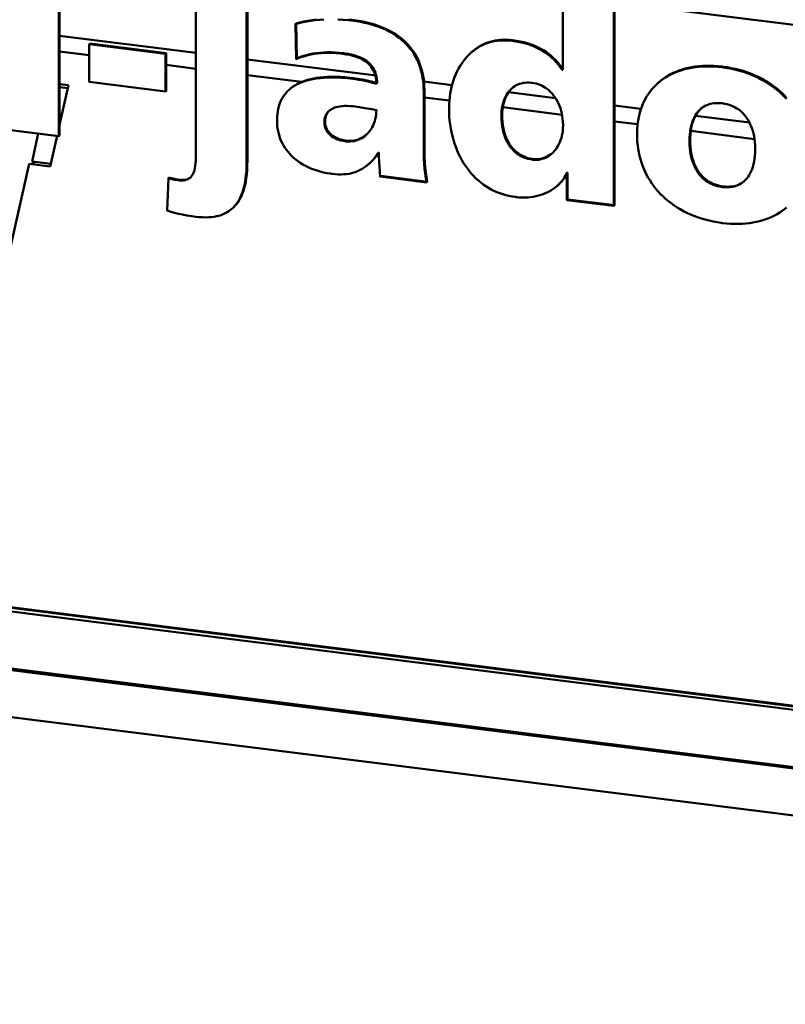
# Model space of a CAD drawing. Extents: x 105 to 5955, y -773 to 3427.
# Drawn here: x 779 to 817, y 1296 to 1345 of the extents above; entities that cross this region are included whole.
import ezdxf

# ---------------------------------------------------------------- set-up
doc = ezdxf.new("R2010")
doc.units = 0
doc.layers.get('0').update_dxf_attribs({"linetype": 'CONTINUOUS'})
doc.layers.add('LE_ALL', color=7, linetype='CONTINUOUS', lineweight=50)

# ---------------------------------------------------------------- blocks, each defined once
blk = doc.blocks.new('_9223211_3_00617')
blk.add_line((728.398, 1321.996), (1800.383, 1186.939))
at = {"layer": 'LE_ALL', "color": 70}
for p, q in [((728.067, 1321.799), (1800.052, 1186.742)), ((728.244, 1321.955), (1800.229, 1186.898)), ((725.168, 1319.242), (1797.153, 1184.185)), ((724.532, 1316.984), (1796.516, 1181.927))]:
    blk.add_line(p, q, dxfattribs=at)
blk.add_lwpolyline([(725.168, 1319.242), (725.239, 1319.305), (1797.224, 1184.247)], dxfattribs=at)
blk = doc.blocks.new('9223211_3_00616')
blk.add_blockref('_9223211_3_00617', (0, 0))
blk = doc.blocks.new('_Dummy_0_00620')
for p, q in [((801.56, 1343.255), (801.595, 1343.286)), ((810.847, 1341.734), (810.882, 1341.765)), ((792.502, 1341.407), (792.537, 1341.438)), ((796.488, 1337.724), (796.453, 1337.693)), ((805.882, 1336.654), (805.847, 1336.622)), ((789.689, 1335.506), (789.653, 1335.475))]:
    blk.add_line(p, q)
blk.add_lwpolyline([(796.939, 1338.26), (796.974, 1338.291)])
at = {"layer": 'LE_ALL', "color": 85}
for p, q in [((806.114, 1346.609), (806.114, 1342.397)), ((782.589, 1343.703), (782.554, 1343.672)), ((795.21, 1343.223), (795.174, 1343.192)), ((795.322, 1338.869), (795.286, 1338.838)), ((804.622, 1337.954), (804.587, 1337.923)), ((786.525, 1337.032), (786.49, 1337.001))]:
    blk.add_line(p, q, dxfattribs=at)
at = {"layer": 'LE_ALL', "color": 70}
blk.add_line((812.452, 1338.874), (812.417, 1338.843), dxfattribs=at)
at = {"layer": 'LE_ALL', "color": 85}
for points in [[(778.52, 1346.827), (778.52, 1339.414), (781.041, 1339.096), (781.041, 1346.509)], [(804.587, 1341.75), (804.691, 1341.733), (804.793, 1341.71), (804.892, 1341.68), (804.989, 1341.644), (805.083, 1341.601), (805.175, 1341.552), (805.264, 1341.496), (805.349, 1341.434), (805.432, 1341.366), (805.511, 1341.291), (805.587, 1341.21), (805.659, 1341.123), (805.727, 1341.03), (805.791, 1340.931), (805.85, 1340.826), (805.904, 1340.715), (805.952, 1340.599), (805.996, 1340.478), (806.034, 1340.352), (806.065, 1340.222), (806.091, 1340.087), (806.11, 1339.949), (806.122, 1339.807), (806.127, 1339.662), (806.128, 1339.621), (806.124, 1339.49), (806.114, 1339.363), (806.097, 1339.24), (806.074, 1339.12), (806.044, 1339.005), (806.009, 1338.894), (805.967, 1338.789), (805.921, 1338.688), (805.869, 1338.593), (805.812, 1338.503), (805.751, 1338.419), (805.686, 1338.341), (805.616, 1338.269), (805.571, 1338.228), (805.496, 1338.166), (805.418, 1338.111), (805.337, 1338.063), (805.254, 1338.021), (805.168, 1337.986), (805.08, 1337.958), (804.991, 1337.936), (804.9, 1337.921), (804.807, 1337.914), (804.713, 1337.913), (804.618, 1337.919), (804.587, 1337.923), (804.48, 1337.94), (804.376, 1337.963), (804.275, 1337.993), (804.178, 1338.029), (804.085, 1338.071), (803.994, 1338.12), (803.907, 1338.174), (803.823, 1338.235), (803.742, 1338.302), (803.665, 1338.375), (803.592, 1338.454), (803.522, 1338.54), (803.456, 1338.632), (803.395, 1338.73), (803.338, 1338.834), (803.285, 1338.944), (803.237, 1339.061), (803.194, 1339.184), (803.157, 1339.313), (803.125, 1339.447), (803.1, 1339.587), (803.08, 1339.733), (803.067, 1339.883), (803.061, 1340.038), (803.06, 1340.107), (803.064, 1340.242), (803.074, 1340.373), (803.091, 1340.5), (803.114, 1340.622), (803.144, 1340.738), (803.179, 1340.849), (803.22, 1340.955), (803.265, 1341.053), (803.316, 1341.146), (803.37, 1341.232), (803.429, 1341.311), (803.492, 1341.384), (803.559, 1341.45), (803.58, 1341.469), (803.651, 1341.527), (803.725, 1341.578), (803.803, 1341.624), (803.883, 1341.663), (803.967, 1341.695), (804.055, 1341.722), (804.146, 1341.742), (804.24, 1341.755), (804.338, 1341.762), (804.439, 1341.762), (804.545, 1341.755)], [(795.286, 1338.838), (795.177, 1338.855), (795.072, 1338.879), (794.972, 1338.909), (794.878, 1338.944), (794.789, 1338.984), (794.706, 1339.03), (794.63, 1339.079), (794.561, 1339.133), (794.499, 1339.19), (794.444, 1339.25), (794.396, 1339.312), (794.355, 1339.378), (794.32, 1339.445), (794.293, 1339.515), (794.272, 1339.587), (794.258, 1339.661), (794.251, 1339.737), (794.25, 1339.78), (794.253, 1339.866), (794.263, 1339.946), (794.279, 1340.019), (794.302, 1340.088), (794.329, 1340.151), (794.362, 1340.21), (794.401, 1340.264), (794.446, 1340.314), (794.483, 1340.35), (794.538, 1340.394), (794.599, 1340.434), (794.668, 1340.47), (794.744, 1340.503), (794.828, 1340.531), (794.921, 1340.555), (795.023, 1340.574), (795.135, 1340.588), (795.257, 1340.596), (795.39, 1340.597), (795.533, 1340.592), (795.688, 1340.579), (795.776, 1340.569), (796.005, 1340.537), (796.27, 1340.494), (796.619, 1340.432), (796.841, 1340.392), (796.837, 1340.278), (796.827, 1340.165), (796.81, 1340.052), (796.786, 1339.942), (796.755, 1339.834), (796.718, 1339.73), (796.675, 1339.63), (796.627, 1339.534), (796.573, 1339.443), (796.514, 1339.358), (796.451, 1339.279), (796.384, 1339.206), (796.316, 1339.142), (796.242, 1339.081), (796.164, 1339.026), (796.083, 1338.978), (795.999, 1338.937), (795.913, 1338.902), (795.824, 1338.873), (795.732, 1338.851), (795.638, 1338.836), (795.542, 1338.828), (795.443, 1338.827), (795.341, 1338.832)]]:
    blk.add_lwpolyline(points, close=True, dxfattribs=at)
for points in [[(778.555, 1346.858), (781.076, 1346.54), (781.076, 1339.127), (781.041, 1339.096)], [(806.149, 1346.64), (808.684, 1346.32), (808.684, 1335.649), (808.649, 1335.618), (808.649, 1346.289)], [(787.862, 1345.65), (787.862, 1338.237), (787.862, 1338.16), (787.86, 1338.031), (787.857, 1337.928), (787.852, 1337.839), (787.846, 1337.759), (787.829, 1337.615), (787.808, 1337.494), (787.783, 1337.391), (787.754, 1337.303), (787.721, 1337.226), (787.685, 1337.16), (787.645, 1337.102), (787.603, 1337.053), (787.571, 1337.022), (787.523, 1336.984), (787.471, 1336.952), (787.415, 1336.927), (787.354, 1336.907), (787.288, 1336.893), (787.216, 1336.884), (787.138, 1336.883), (787.051, 1336.888), (787.022, 1336.892), (787.006, 1336.894), (786.991, 1336.895), (786.948, 1336.901), (786.891, 1336.909), (786.804, 1336.922), (786.734, 1336.935), (786.673, 1336.948), (786.56, 1336.978), (786.49, 1337.001), (786.434, 1335.386), (786.614, 1335.327), (786.797, 1335.274), (786.987, 1335.227), (787.187, 1335.184), (787.405, 1335.144), (787.65, 1335.106), (787.848, 1335.08), (788.025, 1335.061), (788.191, 1335.051), (788.347, 1335.048), (788.494, 1335.051), (788.633, 1335.062), (788.764, 1335.079), (788.887, 1335.102), (789.004, 1335.131), (789.114, 1335.165), (789.218, 1335.204), (789.316, 1335.249), (789.409, 1335.299), (789.498, 1335.354), (789.581, 1335.415), (789.653, 1335.475), (789.729, 1335.546), (789.8, 1335.623), (789.868, 1335.706), (789.931, 1335.795), (789.991, 1335.892), (790.047, 1335.995), (790.1, 1336.106), (790.149, 1336.226), (790.193, 1336.354), (790.234, 1336.492), (790.27, 1336.64), (790.302, 1336.799), (790.329, 1336.97), (790.351, 1337.153), (790.368, 1337.351), (790.379, 1337.563), (790.383, 1337.792), (790.384, 1337.848), (790.384, 1345.332)], [(790.419, 1345.363), (790.419, 1337.879), (790.415, 1337.636), (790.405, 1337.412), (790.389, 1337.205), (790.366, 1337.013), (790.338, 1336.835), (790.306, 1336.671), (790.268, 1336.518), (790.226, 1336.376), (790.18, 1336.245), (790.129, 1336.124), (790.075, 1336.011), (790.017, 1335.906), (789.955, 1335.809), (789.889, 1335.72), (789.82, 1335.637), (789.747, 1335.56), (789.689, 1335.506)], [(794.224, 1344.9), (794.004, 1344.886), (793.791, 1344.865), (793.582, 1344.838), (793.378, 1344.804), (793.177, 1344.764), (792.979, 1344.717), (792.807, 1344.671), (792.849, 1342.93), (792.986, 1342.987), (793.128, 1343.038), (793.275, 1343.084), (793.428, 1343.124), (793.585, 1343.159), (793.748, 1343.188), (793.917, 1343.21), (794.091, 1343.226), (794.271, 1343.236), (794.456, 1343.239), (794.648, 1343.235), (794.845, 1343.225), (795.047, 1343.207), (795.174, 1343.192), (795.352, 1343.166), (795.514, 1343.135), (795.661, 1343.099), (795.796, 1343.06), (795.919, 1343.016), (796.031, 1342.969), (796.134, 1342.918), (796.228, 1342.863), (796.314, 1342.806), (796.392, 1342.744), (796.463, 1342.68), (796.527, 1342.612), (796.585, 1342.54), (796.636, 1342.465), (796.682, 1342.385), (796.722, 1342.302), (796.757, 1342.214), (796.786, 1342.12), (796.809, 1342.022), (796.826, 1341.917), (796.837, 1341.807), (796.841, 1341.701), (796.653, 1341.755), (796.434, 1341.809), (796.199, 1341.86), (795.962, 1341.905), (795.736, 1341.94), (795.664, 1341.949), (795.385, 1341.98), (795.125, 1342.002), (794.881, 1342.014), (794.651, 1342.018), (794.433, 1342.015), (794.229, 1342.005), (794.036, 1341.988), (793.855, 1341.965), (793.684, 1341.936), (793.524, 1341.902), (793.375, 1341.862), (793.234, 1341.818), (793.103, 1341.769), (792.98, 1341.716), (792.866, 1341.658), (792.759, 1341.597), (792.66, 1341.531), (792.567, 1341.462), (792.502, 1341.407), (792.421, 1341.331), (792.346, 1341.251), (792.278, 1341.167), (792.215, 1341.079), (792.157, 1340.986), (792.105, 1340.889), (792.059, 1340.788), (792.018, 1340.681), (791.983, 1340.569), (791.954, 1340.451), (791.93, 1340.328), (791.913, 1340.198), (791.901, 1340.062), (791.897, 1339.918), (791.897, 1339.891), (791.9, 1339.748), (791.91, 1339.609), (791.927, 1339.473), (791.951, 1339.341), (791.981, 1339.213), (792.017, 1339.088), (792.059, 1338.967), (792.108, 1338.849), (792.162, 1338.734), (792.223, 1338.622), (792.29, 1338.513), (792.364, 1338.408), (792.443, 1338.306), (792.529, 1338.207), (792.621, 1338.112), (792.719, 1338.02), (792.824, 1337.931), (792.935, 1337.847), (793.052, 1337.766), (793.176, 1337.689), (793.306, 1337.617), (793.442, 1337.549), (793.584, 1337.486), (793.732, 1337.428), (793.885, 1337.376), (794.043, 1337.329), (794.206, 1337.288), (794.373, 1337.254), (794.544, 1337.225), (794.628, 1337.214), (794.791, 1337.197), (794.945, 1337.188), (795.09, 1337.186), (795.228, 1337.192), (795.359, 1337.204), (795.483, 1337.222), (795.603, 1337.247), (795.718, 1337.278), (795.828, 1337.315), (795.935, 1337.359), (796.039, 1337.408), (796.14, 1337.464), (796.239, 1337.527), (796.336, 1337.597), (796.431, 1337.674), (796.453, 1337.693), (796.547, 1337.78), (796.639, 1337.876), (796.731, 1337.982), (796.823, 1338.097), (796.915, 1338.224), (796.939, 1338.26), (796.967, 1338.257), (796.97, 1338.064), (796.98, 1337.835), (797, 1337.52), (797.007, 1337.411), (797.016, 1337.248), (797.023, 1337.083), (799.334, 1336.792), (799.297, 1337.007), (799.266, 1337.229), (799.241, 1337.46), (799.221, 1337.703), (799.206, 1337.96), (799.197, 1338.237), (799.194, 1338.559), (799.194, 1341.32), (799.191, 1341.499), (799.18, 1341.674), (799.163, 1341.842), (799.14, 1342.005), (799.111, 1342.162), (799.075, 1342.314), (799.034, 1342.462), (798.986, 1342.604), (798.933, 1342.742), (798.874, 1342.876), (798.81, 1343.005), (798.74, 1343.13), (798.664, 1343.251), (798.582, 1343.368), (798.495, 1343.481), (798.402, 1343.59), (798.303, 1343.695), (798.198, 1343.797), (798.087, 1343.895), (797.97, 1343.988), (797.847, 1344.078), (797.717, 1344.165), (797.581, 1344.247), (797.438, 1344.325), (797.288, 1344.398), (797.131, 1344.468), (796.968, 1344.532), (796.797, 1344.592), (796.62, 1344.647), (796.436, 1344.697), (796.245, 1344.742), (796.047, 1344.781), (795.843, 1344.814), (795.72, 1344.83), (795.443, 1344.862), (795.179, 1344.885), (794.926, 1344.899)], [(795.21, 1343.223), (794.998, 1343.246), (794.793, 1343.261), (794.594, 1343.269), (794.4, 1343.27), (794.213, 1343.263), (794.032, 1343.249), (793.857, 1343.229), (793.688, 1343.203), (793.525, 1343.17), (793.368, 1343.131), (793.216, 1343.087), (793.069, 1343.036), (792.928, 1342.98), (792.884, 1342.961), (792.842, 1344.702), (793.038, 1344.755), (793.236, 1344.8), (793.436, 1344.84), (793.639, 1344.872), (793.847, 1344.899)], [(795.472, 1344.894), (795.756, 1344.862), (795.967, 1344.831), (796.173, 1344.795), (796.371, 1344.753), (796.562, 1344.705), (796.747, 1344.651), (796.924, 1344.592), (797.094, 1344.528), (797.256, 1344.46), (797.412, 1344.387), (797.56, 1344.309), (797.702, 1344.227), (797.836, 1344.141), (797.964, 1344.051), (798.085, 1343.957), (798.199, 1343.859), (798.307, 1343.758), (798.409, 1343.652), (798.505, 1343.543), (798.595, 1343.43), (798.679, 1343.313), (798.756, 1343.192), (798.828, 1343.067), (798.895, 1342.938), (798.955, 1342.805), (799.01, 1342.668), (799.059, 1342.526), (799.102, 1342.38), (799.138, 1342.228), (799.169, 1342.072), (799.194, 1341.911), (799.212, 1341.744), (799.224, 1341.572), (799.229, 1341.394), (799.229, 1341.351), (799.229, 1338.59), (799.23, 1338.412), (799.238, 1338.085), (799.252, 1337.798), (799.272, 1337.535), (799.298, 1337.289), (799.33, 1337.056), (799.37, 1336.823), (797.058, 1337.114), (797.023, 1337.083)], [(786.35, 1341.316), (786.35, 1343.194), (782.554, 1343.672)], [(782.554, 1343.672), (782.554, 1341.794), (786.35, 1341.316)], [(782.589, 1343.703), (786.385, 1343.225), (786.385, 1341.347), (786.35, 1341.316)], [(806.114, 1342.397), (806.086, 1342.401), (805.99, 1342.534), (805.891, 1342.658), (805.79, 1342.776), (805.686, 1342.886), (805.578, 1342.989), (805.468, 1343.085), (805.354, 1343.176), (805.237, 1343.26), (805.115, 1343.339), (804.99, 1343.412), (804.86, 1343.48), (804.725, 1343.542), (804.584, 1343.6), (804.437, 1343.652), (804.284, 1343.7), (804.123, 1343.742), (803.954, 1343.78), (803.775, 1343.812), (803.578, 1343.84), (803.43, 1343.856), (803.286, 1343.863), (803.145, 1343.864), (803.007, 1343.858), (802.872, 1343.845), (802.74, 1343.825), (802.612, 1343.799), (802.486, 1343.767), (802.363, 1343.728), (802.244, 1343.682), (802.127, 1343.631), (802.012, 1343.572), (801.901, 1343.508), (801.793, 1343.437), (801.687, 1343.36), (801.584, 1343.276), (801.56, 1343.255)], [(801.595, 1343.286), (801.698, 1343.372), (801.804, 1343.452), (801.913, 1343.525), (802.025, 1343.591), (802.14, 1343.651), (802.258, 1343.705), (802.378, 1343.751), (802.501, 1343.792), (802.627, 1343.826), (802.756, 1343.853), (802.887, 1343.874), (803.022, 1343.888), (803.16, 1343.895), (803.3, 1343.895), (803.444, 1343.888), (803.592, 1343.874), (803.614, 1343.872), (803.811, 1343.843), (803.996, 1343.809), (804.171, 1343.77), (804.336, 1343.726), (804.493, 1343.676), (804.642, 1343.622), (804.785, 1343.562), (804.921, 1343.498), (805.053, 1343.428), (805.179, 1343.352), (805.301, 1343.272), (805.418, 1343.185), (805.532, 1343.093), (805.642, 1342.994), (805.749, 1342.889), (805.852, 1342.777), (805.953, 1342.657), (806.05, 1342.531), (806.114, 1342.442)], [(792.537, 1341.438), (792.623, 1341.509), (792.714, 1341.576), (792.812, 1341.639), (792.917, 1341.698), (793.029, 1341.753), (793.148, 1341.804), (793.275, 1341.851), (793.41, 1341.894), (793.554, 1341.932), (793.706, 1341.965), (793.868, 1341.993), (794.038, 1342.016), (794.219, 1342.033), (794.409, 1342.044), (794.609, 1342.049), (794.82, 1342.048), (795.04, 1342.04), (795.269, 1342.025), (795.507, 1342.003), (795.7, 1341.98), (795.905, 1341.951), (796.126, 1341.913), (796.357, 1341.866), (796.584, 1341.813), (796.794, 1341.757), (796.876, 1341.733), (796.871, 1341.85), (796.86, 1341.961), (796.842, 1342.065), (796.818, 1342.163), (796.788, 1342.256), (796.753, 1342.344), (796.713, 1342.426), (796.666, 1342.504), (796.615, 1342.578), (796.557, 1342.649), (796.494, 1342.715), (796.424, 1342.778), (796.348, 1342.837), (796.265, 1342.893), (796.175, 1342.946), (796.076, 1342.996), (795.969, 1343.042), (795.853, 1343.084), (795.727, 1343.122), (795.59, 1343.157), (795.441, 1343.188), (795.279, 1343.214), (795.21, 1343.223)], [(801.56, 1343.255), (801.461, 1343.163), (801.366, 1343.065), (801.274, 1342.96), (801.26, 1342.944)], [(801.26, 1342.944), (801.172, 1342.832), (801.088, 1342.714), (801.008, 1342.589), (800.933, 1342.458), (800.861, 1342.321), (800.795, 1342.178), (800.734, 1342.03), (800.678, 1341.876), (800.628, 1341.717), (800.584, 1341.554), (800.546, 1341.387), (800.514, 1341.217), (800.489, 1341.044), (800.471, 1340.869), (800.459, 1340.692), (800.455, 1340.515), (800.455, 1340.492), (800.458, 1340.284), (800.469, 1340.079), (800.486, 1339.876), (800.51, 1339.675), (800.541, 1339.478), (800.578, 1339.284), (800.622, 1339.095), (800.672, 1338.909), (800.727, 1338.729), (800.789, 1338.553), (800.856, 1338.382), (800.929, 1338.216), (801.007, 1338.056), (801.09, 1337.902), (801.178, 1337.753), (801.27, 1337.611), (801.367, 1337.474), (801.468, 1337.344), (801.574, 1337.219), (801.683, 1337.101), (801.797, 1336.988), (801.914, 1336.882), (802.035, 1336.782), (802.159, 1336.688), (802.287, 1336.601), (802.418, 1336.519), (802.553, 1336.444), (802.692, 1336.374), (802.834, 1336.311), (802.979, 1336.254), (803.128, 1336.203), (803.28, 1336.159), (803.436, 1336.121), (803.595, 1336.089), (803.759, 1336.064), (803.788, 1336.06), (803.934, 1336.045), (804.079, 1336.037), (804.223, 1336.036), (804.365, 1336.042), (804.506, 1336.055), (804.645, 1336.075), (804.782, 1336.101), (804.915, 1336.134), (805.045, 1336.173), (805.171, 1336.218), (805.293, 1336.269), (805.409, 1336.326), (805.521, 1336.387), (805.627, 1336.454), (805.727, 1336.525), (805.82, 1336.6), (805.847, 1336.622)], [(803.58, 1341.468), (803.515, 1341.402), (803.454, 1341.329), (803.397, 1341.25), (803.343, 1341.164), (803.294, 1341.072), (803.25, 1340.974), (803.211, 1340.87), (803.176, 1340.76), (803.148, 1340.644), (803.125, 1340.523), (803.109, 1340.397), (803.099, 1340.267), (803.095, 1340.138), (803.099, 1339.98), (803.109, 1339.827), (803.126, 1339.678), (803.15, 1339.535), (803.179, 1339.397), (803.214, 1339.265), (803.255, 1339.139), (803.302, 1339.019), (803.353, 1338.905), (803.409, 1338.797), (803.47, 1338.696), (803.535, 1338.601), (803.604, 1338.512), (803.677, 1338.43), (803.754, 1338.355), (803.834, 1338.285), (803.918, 1338.222), (804.004, 1338.166), (804.095, 1338.115), (804.188, 1338.071), (804.285, 1338.033), (804.384, 1338.001), (804.487, 1337.976), (804.594, 1337.958), (804.622, 1337.954), (804.718, 1337.945), (804.812, 1337.944), (804.905, 1337.949), (804.996, 1337.962), (805.086, 1337.981), (805.174, 1338.007), (805.26, 1338.039), (805.343, 1338.078), (805.425, 1338.124), (805.503, 1338.176), (805.571, 1338.228)], [(794.501, 1340.365), (794.453, 1340.315), (794.412, 1340.262), (794.376, 1340.204), (794.346, 1340.142), (794.322, 1340.076), (794.304, 1340.005), (794.292, 1339.929), (794.286, 1339.846), (794.285, 1339.811), (794.289, 1339.734), (794.299, 1339.659), (794.316, 1339.586), (794.339, 1339.516), (794.369, 1339.448), (794.406, 1339.382), (794.449, 1339.319), (794.499, 1339.258), (794.556, 1339.2), (794.619, 1339.146), (794.689, 1339.094), (794.766, 1339.047), (794.849, 1339.003), (794.938, 1338.965), (795.034, 1338.931), (795.134, 1338.904), (795.24, 1338.882), (795.322, 1338.869), (795.424, 1338.86), (795.525, 1338.858), (795.622, 1338.862), (795.717, 1338.874), (795.809, 1338.892), (795.899, 1338.916), (795.986, 1338.947), (796.07, 1338.985), (796.152, 1339.028), (796.23, 1339.078), (796.306, 1339.135), (796.316, 1339.143)], [(796.974, 1338.291), (796.88, 1338.158), (796.786, 1338.036), (796.692, 1337.927), (796.598, 1337.827), (796.503, 1337.737), (796.488, 1337.724)], [(805.847, 1336.622), (805.932, 1336.702), (806.01, 1336.785), (806.081, 1336.87), (806.145, 1336.958), (806.202, 1337.048), (806.251, 1337.14), (806.296, 1337.238), (806.324, 1337.234), (806.324, 1335.911), (808.649, 1335.618)], [(808.684, 1335.649), (806.359, 1335.942), (806.359, 1337.265), (806.331, 1337.269), (806.289, 1337.177), (806.241, 1337.086), (806.185, 1336.997), (806.122, 1336.91), (806.053, 1336.825), (805.976, 1336.743), (805.893, 1336.663), (805.882, 1336.654)], [(786.525, 1337.032), (786.618, 1337.002), (786.719, 1336.977), (786.833, 1336.954), (786.967, 1336.934), (787.057, 1336.923), (787.148, 1336.915), (787.23, 1336.914), (787.305, 1336.921), (787.373, 1336.934), (787.435, 1336.952), (787.492, 1336.976), (787.544, 1337.006), (787.588, 1337.038)]]:
    blk.add_lwpolyline(points, dxfattribs=at)
at = {"layer": 'LE_ALL', "color": 70}
for points in [[(817.246, 1340.946), (817.129, 1341.071), (817.007, 1341.193), (816.878, 1341.31), (816.744, 1341.424), (816.603, 1341.533), (816.458, 1341.637), (816.307, 1341.737), (816.15, 1341.832), (815.988, 1341.922), (815.821, 1342.007), (815.649, 1342.087), (815.473, 1342.161), (815.291, 1342.229), (815.105, 1342.292), (814.915, 1342.348), (814.721, 1342.399), (814.523, 1342.443), (814.321, 1342.481), (814.116, 1342.513), (814.056, 1342.52), (813.849, 1342.543), (813.647, 1342.558), (813.449, 1342.566), (813.256, 1342.566), (813.067, 1342.56), (812.883, 1342.547), (812.704, 1342.527), (812.53, 1342.501), (812.361, 1342.468), (812.198, 1342.429), (812.04, 1342.385), (811.887, 1342.335), (811.739, 1342.279), (811.597, 1342.217), (811.46, 1342.151), (811.329, 1342.079), (811.203, 1342.002), (811.083, 1341.921), (810.967, 1341.834), (810.906, 1341.785), (810.847, 1341.734), (810.743, 1341.637), (810.644, 1341.536), (810.551, 1341.43), (810.462, 1341.32), (810.379, 1341.205), (810.302, 1341.085), (810.23, 1340.961), (810.163, 1340.832), (810.102, 1340.698), (810.046, 1340.559), (809.996, 1340.416), (809.951, 1340.267), (809.913, 1340.114), (809.88, 1339.955), (809.853, 1339.791), (809.833, 1339.622), (809.82, 1339.447), (809.813, 1339.267), (809.812, 1339.171), (809.815, 1338.987), (809.826, 1338.807), (809.843, 1338.629), (809.866, 1338.454), (809.897, 1338.283), (809.934, 1338.114), (809.977, 1337.948), (810.027, 1337.786), (810.083, 1337.626), (810.146, 1337.47), (810.214, 1337.316), (810.289, 1337.166), (810.37, 1337.019), (810.458, 1336.876), (810.551, 1336.736), (810.65, 1336.599), (810.755, 1336.466), (810.867, 1336.337), (810.984, 1336.211), (811.107, 1336.09), (811.236, 1335.972), (811.371, 1335.859), (811.511, 1335.75), (811.657, 1335.646), (811.809, 1335.546), (811.966, 1335.451), (812.128, 1335.361), (812.295, 1335.277), (812.467, 1335.197), (812.644, 1335.123), (812.826, 1335.055), (813.013, 1334.993), (813.203, 1334.936), (813.398, 1334.886), (813.596, 1334.842), (813.798, 1334.804), (814.003, 1334.773), (814.056, 1334.766), (814.262, 1334.744), (814.464, 1334.729), (814.662, 1334.721), (814.856, 1334.72), (815.045, 1334.727), (815.229, 1334.74), (815.408, 1334.76), (815.582, 1334.786), (815.751, 1334.818), (815.914, 1334.857), (816.073, 1334.902), (816.226, 1334.952), (816.374, 1335.008), (816.516, 1335.069), (816.653, 1335.136), (816.784, 1335.207), (816.91, 1335.284), (817.031, 1335.366), (817.146, 1335.452), (817.256, 1335.543)], [(810.882, 1341.765), (810.991, 1341.856), (811.105, 1341.943), (811.224, 1342.024), (811.349, 1342.101), (811.479, 1342.173), (811.614, 1342.24), (811.754, 1342.301), (811.899, 1342.358), (812.05, 1342.409), (812.206, 1342.454), (812.368, 1342.493), (812.534, 1342.526), (812.706, 1342.554), (812.883, 1342.575), (813.064, 1342.589), (813.251, 1342.597), (813.442, 1342.598), (813.638, 1342.591), (813.838, 1342.578), (814.042, 1342.558), (814.091, 1342.552), (814.297, 1342.522), (814.5, 1342.486), (814.7, 1342.443), (814.896, 1342.395), (815.088, 1342.339), (815.275, 1342.278), (815.459, 1342.211), (815.638, 1342.138), (815.811, 1342.06), (815.98, 1341.976), (816.144, 1341.887), (816.303, 1341.793), (816.456, 1341.694), (816.604, 1341.59), (816.746, 1341.481), (816.883, 1341.368), (817.013, 1341.251), (817.138, 1341.13), (817.257, 1341.004)], [(812.975, 1340.444), (812.91, 1340.378), (812.849, 1340.305), (812.792, 1340.226), (812.738, 1340.14), (812.688, 1340.046), (812.642, 1339.945), (812.6, 1339.837), (812.563, 1339.721), (812.53, 1339.598), (812.503, 1339.466), (812.481, 1339.327), (812.465, 1339.18), (812.455, 1339.026), (812.452, 1338.874), (812.456, 1338.712), (812.466, 1338.553), (812.483, 1338.399), (812.507, 1338.25), (812.537, 1338.107), (812.573, 1337.971), (812.614, 1337.84), (812.661, 1337.716), (812.713, 1337.599), (812.769, 1337.489), (812.83, 1337.385), (812.895, 1337.288), (812.964, 1337.198), (813.037, 1337.114), (813.114, 1337.036), (813.195, 1336.964), (813.28, 1336.899), (813.369, 1336.839), (813.461, 1336.786), (813.557, 1336.738), (813.658, 1336.696), (813.763, 1336.66), (813.872, 1336.63), (813.986, 1336.606), (814.091, 1336.59), (814.209, 1336.579), (814.322, 1336.575), (814.429, 1336.578), (814.53, 1336.588), (814.627, 1336.604), (814.72, 1336.626), (814.807, 1336.655), (814.891, 1336.689), (814.971, 1336.73), (815.047, 1336.776), (815.12, 1336.828), (815.139, 1336.843)]]:
    blk.add_lwpolyline(points, dxfattribs=at)
blk.add_lwpolyline([(812.417, 1338.843), (812.42, 1339.006), (812.431, 1339.163), (812.448, 1339.312), (812.471, 1339.454), (812.5, 1339.587), (812.534, 1339.713), (812.573, 1339.831), (812.617, 1339.94), (812.666, 1340.041), (812.718, 1340.135), (812.775, 1340.221), (812.834, 1340.3), (812.898, 1340.371), (812.965, 1340.436), (812.974, 1340.445), (813.045, 1340.502), (813.119, 1340.554), (813.196, 1340.599), (813.278, 1340.638), (813.363, 1340.671), (813.452, 1340.698), (813.545, 1340.719), (813.643, 1340.733), (813.745, 1340.741), (813.853, 1340.743), (813.966, 1340.737), (814.056, 1340.728), (814.174, 1340.709), (814.287, 1340.685), (814.396, 1340.654), (814.499, 1340.618), (814.599, 1340.575), (814.694, 1340.527), (814.785, 1340.474), (814.872, 1340.414), (814.956, 1340.349), (815.035, 1340.278), (815.111, 1340.202), (815.182, 1340.119), (815.25, 1340.03), (815.314, 1339.935), (815.374, 1339.834), (815.429, 1339.726), (815.48, 1339.612), (815.526, 1339.491), (815.568, 1339.364), (815.603, 1339.23), (815.634, 1339.09), (815.658, 1338.945), (815.677, 1338.793), (815.689, 1338.637), (815.694, 1338.476), (815.694, 1338.43), (815.691, 1338.268), (815.681, 1338.113), (815.664, 1337.965), (815.64, 1337.825), (815.612, 1337.692), (815.577, 1337.567), (815.538, 1337.451), (815.493, 1337.342), (815.445, 1337.241), (815.392, 1337.148), (815.336, 1337.062), (815.276, 1336.984), (815.212, 1336.912), (815.176, 1336.877), (815.139, 1336.843), (815.068, 1336.785), (814.994, 1336.733), (814.917, 1336.688), (814.835, 1336.649), (814.75, 1336.616), (814.661, 1336.589), (814.568, 1336.568), (814.47, 1336.553), (814.367, 1336.545), (814.259, 1336.544), (814.146, 1336.549), (814.056, 1336.559), (813.937, 1336.577), (813.824, 1336.602), (813.716, 1336.632), (813.612, 1336.669), (813.512, 1336.711), (813.417, 1336.759), (813.326, 1336.813), (813.238, 1336.872), (813.155, 1336.937), (813.075, 1337.008), (813, 1337.085), (812.928, 1337.168), (812.86, 1337.257), (812.796, 1337.352), (812.736, 1337.453), (812.681, 1337.561), (812.63, 1337.675), (812.584, 1337.795), (812.543, 1337.922), (812.507, 1338.055), (812.477, 1338.194), (812.452, 1338.339), (812.434, 1338.489), (812.422, 1338.644), (812.417, 1338.803)], close=True, dxfattribs=at)
blk = doc.blocks.new('Dummy_0_00619')
blk.add_blockref('_Dummy_0_00620', (0, 0))
blk = doc.blocks.new('9222423_1__00618')
blk.add_blockref('Dummy_0_00619', (0, 0))
blk = doc.blocks.new('Child guard 100_Assembly_13__00615')
for name in ['9222423_1__00618', '9223211_3_00616']:
    blk.add_blockref(name, (0, 0))
blk = doc.blocks.new('_Elec. galv. steel 1.0 mm - DC01+ZE25_25_3__00698')
at = {"layer": 'LE_ALL', "color": 70}
for p, q in [((781.489, 1341.483), (781.076, 1341.535)), ((781.489, 1341.483), (781.076, 1339.66)), ((779.702, 1337.838), (780.016, 1339.225)), ((780.952, 1339.108), (780.638, 1337.72)), ((780.638, 1337.72), (779.702, 1337.838)), ((779.847, 1337.675), (779.702, 1337.838))]:
    blk.add_line(p, q, dxfattribs=at)
blk = doc.blocks.new('Elec. galv. steel 1.0 mm - DC01+ZE25_25_3__00697')
blk.add_blockref('_Elec. galv. steel 1.0 mm - DC01+ZE25_25_3__00698', (0, 0))
blk = doc.blocks.new('_Elec. galv. steel 1.0 mm - DC01+ZE25_25_1__00700')
at = {"layer": 'LE_ALL', "color": 70}
for p, q in [((1753.712, 1226.693), (808.684, 1345.756)), ((781.076, 1344.093), (787.862, 1343.238)), ((782.554, 1343.12), (781.076, 1343.307)), ((787.862, 1342.452), (786.385, 1342.638)), ((790.419, 1342.916), (796.832, 1342.108)), ((793.113, 1341.79), (790.419, 1342.13)), ((781.521, 1341.624), (781.076, 1341.68)), ((781.076, 1339.66), (781.521, 1341.624)), ((799.206, 1341.809), (800.604, 1341.633)), ((803.417, 1341.279), (805.758, 1340.984)), ((800.47, 1340.863), (799.229, 1341.02)), ((806.078, 1340.157), (803.126, 1340.529)), ((808.684, 1340.615), (810.006, 1340.448)), ((809.84, 1339.683), (808.684, 1339.828)), ((812.719, 1340.107), (815.409, 1339.768)), ((815.658, 1338.95), (812.484, 1339.35)), ((780.606, 1337.579), (780.952, 1339.108)), ((779.564, 1337.711), (774.69, 1316.164)), ((779.564, 1337.711), (780.606, 1337.579))]:
    blk.add_line(p, q, dxfattribs=at)
blk = doc.blocks.new('Elec. galv. steel 1.0 mm - DC01+ZE25_25_1__00699')
blk.add_blockref('_Elec. galv. steel 1.0 mm - DC01+ZE25_25_1__00700', (0, 0))
blk = doc.blocks.new('Weld ass. Bottom shelf MCC Hot SS 1200_Welded assembly (Workshop)_3__00696')
for name in ['Elec. galv. steel 1.0 mm - DC01+ZE25_25_1__00699', 'Elec. galv. steel 1.0 mm - DC01+ZE25_25_3__00697']:
    blk.add_blockref(name, (0, 0))
blk = doc.blocks.new('Ass. Bottom shelf MCC Hot SS 1200_Assembly_1__00690')
blk.add_blockref('Weld ass. Bottom shelf MCC Hot SS 1200_Welded assembly (Workshop)_3__00696', (0, 0))
blk = doc.blocks.new('Ass. MCC Hot SS 1200 [Large] 230V_Assembly_3__00689')
blk.add_blockref('Ass. Bottom shelf MCC Hot SS 1200_Assembly_1__00690', (0, 0))
blk = doc.blocks.new('MDD-90-5 SB_Assembly_0_00614')
for name in ['Ass. MCC Hot SS 1200 [Large] 230V_Assembly_3__00689', 'Child guard 100_Assembly_13__00615']:
    blk.add_blockref(name, (0, 0))
blk = doc.blocks.new('FIG3D05_00613')
blk.add_blockref('MDD-90-5 SB_Assembly_0_00614', (0, 0))
blk = doc.blocks.new('ANS3D05_00612')
blk.add_blockref('FIG3D05_00613', (0, 0))

msp = doc.modelspace()

# ---------------------------------------------------------------- block references
msp.add_blockref('ANS3D05_00612', (0, 0))

doc.saveas('drawing.dxf')
